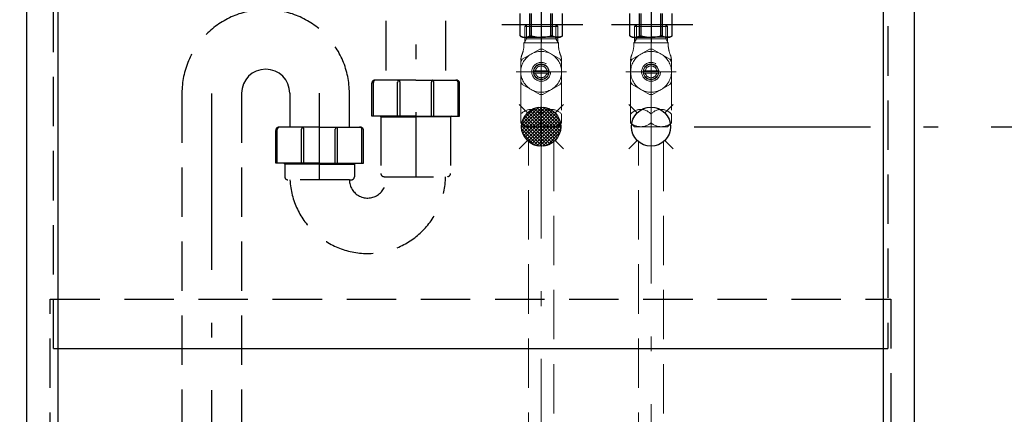
# Model space of a CAD drawing. Units: millimetres. Extents: x 210 to 6060, y -174 to 4222.
# Drawn here: x 1938 to 2565, y 1047 to 1298 of the extents above; entities that cross this region are included whole.
import ezdxf

# ---------------------------------------------------------------- set-up
doc = ezdxf.new("R2010")
doc.units = ezdxf.units.MM
doc.header["$LTSCALE"] = 3.75
doc.linetypes.add('DASHDOT', pattern=[50.5, 30, -9, 2.5, -9])
doc.linetypes.add('HIDDEN', pattern=[12.6, 8.4, -4.2])
for name, color, linetype, lineweight in [('\u3000止水栓', 16, 'Continuous', 9), ('\u3000現場排水', 132, 'Continuous', 9), ('カバー', 251, 'Continuous', 9), ('カバー受け', 136, 'Continuous', 9), ('排水', 30, 'Continuous', 9), ('水栓', 94, 'Continuous', 9), ('給排水', 96, 'Continuous', 9)]:
    doc.layers.add(name, color=color, linetype=linetype, lineweight=lineweight)
doc.styles.get("Standard").update_dxf_attribs({"font": 'txt', "bigfont": 'bigfont'})
doc.styles.add('ＭＳ ゴシック', font='txt')
doc.dimstyles.get("Standard").update_dxf_attribs({"dimtxt": 0.18, "dimasz": 0.18, "dimexe": 0.18, "dimexo": 0.0625, "dimgap": 0.09, "dimtad": 0, "dimtih": 1, "dimtoh": 1, "dimdec": 4, "dimzin": 0, "dimdsep": 46, "dimtxsty": 'Standard', "dimcen": 0.09, "dimadec": 0, "dimazin": 0, "dimtfac": 1, "dimtdec": 4, "dimtofl": 0, "dimtmove": 0, "dimatfit": 3, "dimfxl": 1, "dimtolj": 1, "dimtzin": 0, "dimarcsym": 0})

# ---------------------------------------------------------------- blocks, each defined once
blk = doc.blocks.new('*G25')
at = {"layer": '給排水', "linetype": 'Continuous', "lineweight": 9}
h = blk.add_hatch(dxfattribs=at)
h.set_pattern_fill('', scale=0.066667, style=0, pattern_type=2)
h.set_pattern_definition([(45, (0, -2320), (-1.06066017, 1.06066017), []), (135, (0, -2320), (-1.06066017, -1.06066017), [])])
edge = h.paths.add_edge_path(flags=0)
edge.add_arc((2270, 1230), 12.5, 0, 360)
at = {"layer": '給排水', "color": 96, "linetype": 'Continuous', "lineweight": 30}
for p, q in [((2261.16, 1238.84), (2255.86, 1244.14)), ((2278.84, 1238.84), (2284.14, 1244.14)), ((2261.16, 1221.16), (2255.86, 1215.86)), ((2278.84, 1221.16), (2284.14, 1215.86))]:
    blk.add_line(p, q, dxfattribs=at)
blk.add_circle((2270, 1230), 12.5, dxfattribs=at)
blk = doc.blocks.new('*G26')
at = {"layer": '給排水', "color": 96, "linetype": 'Continuous', "lineweight": 30}
for p, q in [((2331.16, 1238.84), (2325.86, 1244.14)), ((2348.84, 1238.84), (2354.14, 1244.14)), ((2331.16, 1221.16), (2325.86, 1215.86)), ((2348.84, 1221.16), (2354.14, 1215.86))]:
    blk.add_line(p, q, dxfattribs=at)
blk.add_circle((2340, 1230), 12.5, dxfattribs=at)
blk = doc.blocks.new('*G29')
at = {"layer": '\u3000止水栓', "color": 16, "linetype": 'HIDDEN', "lineweight": 9}
for p, q in [((2260.66, 1295), (2259.5, 1293.84)), ((2259.5, 1293.84), (2259.5, 1286)), ((2280.5, 1293.84), (2259.5, 1293.84)), ((2260.66, 1295), (2279.34, 1295)), ((2260.66, 1286), (2260.66, 1295)), ((2279.34, 1295), (2279.34, 1286)), ((2279.34, 1295), (2280.5, 1293.84)), ((2280.5, 1293.84), (2280.5, 1286)), ((2259.5, 1283.99), (2259, 1283.49)), ((2259, 1280.99), (2259, 1283.49)), ((2259, 1283.49), (2281, 1283.49)), ((2259.5, 1286), (2280.5, 1286)), ((2259.5, 1283.99), (2260.66, 1286)), ((2259.5, 1286), (2259.5, 1283.99)), ((2279.34, 1286), (2280.5, 1283.99)), ((2280.5, 1286), (2280.5, 1283.99)), ((2281, 1283.49), (2280.5, 1283.99)), ((2281, 1283.49), (2281, 1280.99)), ((2257.94, 1273.05), (2263.5, 1276.26)), ((2263.5, 1276.26), (2269.06, 1279.47)), ((2270.94, 1279.47), (2276.5, 1276.26)), ((2276.5, 1276.26), (2282.06, 1273.05)), ((2257, 1238), (2257, 1272.13)), ((2257, 1265), (2257, 1271.42)), ((2283, 1272.13), (2283, 1238)), ((2283, 1271.42), (2283, 1265)), ((2257, 1258.58), (2257, 1265)), ((2266.33, 1265.72), (2265.31, 1265.72)), ((2266.33, 1264.22), (2265.31, 1264.22)), ((2273.67, 1265.72), (2266.33, 1265.72)), ((2273.67, 1264.22), (2266.33, 1264.22)), ((2274.69, 1265.72), (2273.67, 1265.72)), ((2274.69, 1264.22), (2273.67, 1264.22)), ((2283, 1265), (2283, 1258.58)), ((2263.5, 1253.74), (2257.94, 1256.95)), ((2282.06, 1256.95), (2276.5, 1253.74)), ((2269.06, 1250.53), (2263.5, 1253.74)), ((2276.5, 1253.74), (2270.94, 1250.53)), ((2257, 1238), (2257, 1232.51)), ((2270, 1238), (2270, 1232.51)), ((2270, 1232.51), (2270, 1238)), ((2283, 1232.51), (2283, 1238)), ((2257, 1232.51), (2259.51, 1230)), ((2280.49, 1230), (2283, 1232.51)), ((2280.49, 1230), (2259.51, 1230))]:
    blk.add_line(p, q, dxfattribs=at)
at = {"layer": '\u3000止水栓', "color": 16, "linetype": 'DASHDOT', "lineweight": 9}
for p, q in [((2270, 1227), (2270, 1298)), ((2286.04, 1265), (2254, 1265))]:
    blk.add_line(p, q, dxfattribs=at)
at = {"layer": '\u3000止水栓', "color": 16, "linetype": 'HIDDEN', "lineweight": 9}
for radius in [6, 5]:
    blk.add_circle((2270, 1265), radius, dxfattribs=at)
for centre, radius, start, end in [((2239.12, 1283.21), 20, 338.30897, 353.60914), ((2300.88, 1283.21), 20, 186.39086, 201.69103), ((2270, 1265), 13, 120, 180), ((2267, 1272.13), 10, 158.30897, 180), ((2270, 1265), 13, 60, 120), ((2270, 1265), 14.5, 90, 93.70844), ((2270, 1265), 14.5, 86.29156, 90), ((2270, 1265), 13, 0, 60), ((2273, 1272.13), 10, 0, 21.69103), ((2270, 1265), 14.5, 146.29156, 153.70844), ((2270, 1264.97), 4.75, 9.08472, 170.91528), ((2270, 1264.97), 3.75, 11.53696, 168.46304), ((2270, 1265), 14.5, 26.29156, 33.70844), ((2270, 1265), 13, 180, 240), ((2270, 1264.97), 4.75, 170.91528, 189.08472), ((2270, 1264.97), 4.75, 189.08472, 350.91528), ((2270, 1264.97), 3.75, 191.53696, 348.46304), ((2270, 1264.97), 4.75, 350.91528, 9.08472), ((2270, 1265), 13, 300, 0), ((2270, 1265), 14.5, 206.29156, 213.70844), ((2270, 1265), 14.5, 326.29156, 333.70844), ((2270, 1265), 13, 240, 300), ((2270, 1265), 14.5, 266.29156, 270), ((2270, 1265), 14.5, 270, 273.70844), ((2263.5, 1232.46), 8.54, 40.44972, 139.55028), ((2276.5, 1232.46), 8.54, 40.44972, 139.55028), ((2263.5, 1239.67), 9.67, 227.7545, 312.2455), ((2276.5, 1239.67), 9.67, 227.7545, 312.2455)]:
    blk.add_arc(centre, radius, start, end, dxfattribs=at)
blk = doc.blocks.new('*G30')
at = {"layer": '\u3000止水栓', "color": 16, "linetype": 'HIDDEN', "lineweight": 9}
for p, q in [((2330.66, 1295), (2329.5, 1293.84)), ((2329.5, 1293.84), (2329.5, 1286)), ((2350.5, 1293.84), (2329.5, 1293.84)), ((2330.66, 1295), (2349.34, 1295)), ((2330.66, 1286), (2330.66, 1295)), ((2349.34, 1295), (2349.34, 1286)), ((2349.34, 1295), (2350.5, 1293.84)), ((2350.5, 1293.84), (2350.5, 1286)), ((2329.5, 1283.99), (2329, 1283.49)), ((2329, 1280.99), (2329, 1283.49)), ((2329, 1283.49), (2351, 1283.49)), ((2329.5, 1286), (2350.5, 1286)), ((2329.5, 1283.99), (2330.66, 1286)), ((2329.5, 1286), (2329.5, 1283.99)), ((2349.34, 1286), (2350.5, 1283.99)), ((2350.5, 1286), (2350.5, 1283.99)), ((2351, 1283.49), (2350.5, 1283.99)), ((2351, 1283.49), (2351, 1280.99)), ((2327.94, 1273.05), (2333.5, 1276.26)), ((2333.5, 1276.26), (2339.06, 1279.47)), ((2340.94, 1279.47), (2346.5, 1276.26)), ((2346.5, 1276.26), (2352.06, 1273.05)), ((2327, 1238), (2327, 1272.13)), ((2327, 1265), (2327, 1271.42)), ((2353, 1272.13), (2353, 1238)), ((2353, 1271.42), (2353, 1265)), ((2327, 1258.58), (2327, 1265)), ((2336.33, 1265.72), (2335.31, 1265.72)), ((2336.33, 1264.22), (2335.31, 1264.22)), ((2343.67, 1265.72), (2336.33, 1265.72)), ((2343.67, 1264.22), (2336.33, 1264.22)), ((2344.69, 1265.72), (2343.67, 1265.72)), ((2344.69, 1264.22), (2343.67, 1264.22)), ((2353, 1265), (2353, 1258.58)), ((2333.5, 1253.74), (2327.94, 1256.95)), ((2352.06, 1256.95), (2346.5, 1253.74)), ((2339.06, 1250.53), (2333.5, 1253.74)), ((2346.5, 1253.74), (2340.94, 1250.53)), ((2327, 1238), (2327, 1232.51)), ((2340, 1238), (2340, 1232.51)), ((2340, 1232.51), (2340, 1238)), ((2353, 1232.51), (2353, 1238)), ((2327, 1232.51), (2329.51, 1230)), ((2350.49, 1230), (2353, 1232.51)), ((2350.49, 1230), (2329.51, 1230))]:
    blk.add_line(p, q, dxfattribs=at)
at = {"layer": '\u3000止水栓', "color": 16, "linetype": 'DASHDOT', "lineweight": 9}
for p, q in [((2340, 1227), (2340, 1298)), ((2356.04, 1265), (2324, 1265))]:
    blk.add_line(p, q, dxfattribs=at)
at = {"layer": '\u3000止水栓', "color": 16, "linetype": 'HIDDEN', "lineweight": 9}
for radius in [6, 5]:
    blk.add_circle((2340, 1265), radius, dxfattribs=at)
for centre, radius, start, end in [((2309.12, 1283.21), 20, 338.30897, 353.60914), ((2370.88, 1283.21), 20, 186.39086, 201.69103), ((2340, 1265), 13, 120, 180), ((2337, 1272.13), 10, 158.30897, 180), ((2340, 1265), 13, 60, 120), ((2340, 1265), 14.5, 90, 93.70844), ((2340, 1265), 14.5, 86.29156, 90), ((2340, 1265), 13, 0, 60), ((2343, 1272.13), 10, 0, 21.69103), ((2340, 1265), 14.5, 146.29156, 153.70844), ((2340, 1264.97), 4.75, 9.08472, 170.91528), ((2340, 1264.97), 3.75, 11.53696, 168.46304), ((2340, 1265), 14.5, 26.29156, 33.70844), ((2340, 1265), 13, 180, 240), ((2340, 1264.97), 4.75, 170.91528, 189.08472), ((2340, 1264.97), 4.75, 189.08472, 350.91528), ((2340, 1264.97), 3.75, 191.53696, 348.46304), ((2340, 1264.97), 4.75, 350.91528, 9.08472), ((2340, 1265), 13, 300, 0), ((2340, 1265), 14.5, 206.29156, 213.70844), ((2340, 1265), 14.5, 326.29156, 333.70844), ((2340, 1265), 13, 240, 300), ((2340, 1265), 14.5, 266.29156, 270), ((2340, 1265), 14.5, 270, 273.70844), ((2333.5, 1232.46), 8.54, 40.44972, 139.55028), ((2346.5, 1232.46), 8.54, 40.44972, 139.55028), ((2333.5, 1239.67), 9.67, 227.7545, 312.2455), ((2346.5, 1239.67), 9.67, 227.7545, 312.2455)]:
    blk.add_arc(centre, radius, start, end, dxfattribs=at)
blk = doc.blocks.new('*G31')
at = {"layer": '水栓', "color": 94, "linetype": 'DASHDOT', "lineweight": 30}
for p, q in [((2270, 1391.64), (2270, 1283.31)), ((2340, 1391.64), (2340, 1283.31)), ((2296.57, 1295), (2244.83, 1295)), ((2366.57, 1295), (2314.83, 1295))]:
    blk.add_line(p, q, dxfattribs=at)
at = {"layer": '水栓', "color": 94, "linetype": 'HIDDEN', "lineweight": 30}
for p, q in [((2256.5, 1287.87), (2256.5, 1302.13)), ((2256.52, 1287.87), (2256.52, 1302.13)), ((2262.7, 1287.87), (2262.7, 1302.13)), ((2263.82, 1287.87), (2263.82, 1302.13)), ((2276.18, 1287.87), (2276.18, 1302.13)), ((2277.3, 1287.87), (2277.3, 1302.13)), ((2283.48, 1287.87), (2283.48, 1302.13)), ((2283.5, 1287.87), (2283.5, 1302.13)), ((2326.5, 1287.87), (2326.5, 1302.13)), ((2326.52, 1287.87), (2326.52, 1302.13)), ((2332.7, 1287.87), (2332.7, 1302.13)), ((2333.82, 1287.87), (2333.82, 1302.13)), ((2346.18, 1287.87), (2346.18, 1302.13)), ((2347.3, 1287.87), (2347.3, 1302.13)), ((2353.48, 1287.87), (2353.48, 1302.13)), ((2353.5, 1287.87), (2353.5, 1302.13)), ((2256.5, 1287.87), (2256.52, 1287.87)), ((2258, 1287), (2256.5, 1287.87)), ((2258, 1287), (2270, 1287)), ((2262.7, 1287.87), (2263.82, 1287.87)), ((2282, 1287), (2270, 1287)), ((2277.3, 1287.87), (2276.18, 1287.87)), ((2282, 1287), (2283.5, 1287.87)), ((2283.5, 1287.87), (2283.48, 1287.87)), ((2326.5, 1287.87), (2326.52, 1287.87)), ((2328, 1287), (2326.5, 1287.87)), ((2328, 1287), (2340, 1287)), ((2332.7, 1287.87), (2333.82, 1287.87)), ((2352, 1287), (2340, 1287)), ((2347.3, 1287.87), (2346.18, 1287.87)), ((2352, 1287), (2353.5, 1287.87)), ((2353.5, 1287.87), (2353.48, 1287.87))]:
    blk.add_line(p, q, dxfattribs=at)
for centre, radius, start, end in [((2259.61, 1292.95), 5.95, 238.70767, 270), ((2259.61, 1292.95), 5.95, 270, 301.2888), ((2270, 1309.52), 22.52, 254.05761, 270), ((2270, 1309.52), 22.52, 270, 285.94239), ((2280.39, 1292.95), 5.95, 238.7112, 270), ((2280.39, 1292.95), 5.95, 270, 301.29233), ((2329.61, 1292.95), 5.95, 238.70767, 270), ((2329.61, 1292.95), 5.95, 270, 301.2888), ((2340, 1309.52), 22.52, 254.05761, 270), ((2340, 1309.52), 22.52, 270, 285.94239), ((2350.39, 1292.95), 5.95, 238.7112, 270), ((2350.39, 1292.95), 5.95, 270, 301.29233)]:
    blk.add_arc(centre, radius, start, end, dxfattribs=at)
blk = doc.blocks.new('_DOT')
at = {"color": 0}
blk.add_line((-0.5, 0), (-1, 0), dxfattribs=at)
at = {"color": 0, "const_width": 0.5}
blk.add_lwpolyline([(-0.25, 0, 1), (0.25, 0, 1)], format="xyb", close=True, dxfattribs=at)
blk = doc.blocks.new('Dim26')
at = {"layer": '給排水', "color": 96, "linetype": 'DASHDOT', "lineweight": 30}
for p, q in [((2367.5, 1230), (2675, 1230)), ((2660, 780), (2660, 1230)), ((2355, 780), (2675, 780))]:
    blk.add_line(p, q, dxfattribs=at)
at = {"layer": '給排水', "color": 96, "linetype": 'DASHDOT', "lineweight": 30, "xscale": 9, "yscale": 9, "zscale": 9}
for p, rotation in [((2660, 1230), 89.99999999999991), ((2660, 780), 269.9999999999998)]:
    blk.add_blockref('_DOT', p, dxfattribs=dict(at, rotation=rotation))
at = {"layer": '給排水', "color": 96, "linetype": 'Continuous', "lineweight": 9, "insert": (2660, 1005), "char_height": 60, "width": 2357.1429, "attachment_point": 8, "rotation": 90, "style": 'ＭＳ ゴシック'}
blk.add_mtext('給水・給湯 450', dxfattribs=at)
blk = doc.blocks.new('Dim27')
at = {"layer": '\u3000現場排水', "color": 132, "linetype": 'DASHDOT', "lineweight": 30}
for p, q in [((2021, 900), (1725, 900)), ((1740, 780), (1740, 900)), ((1902, 780), (1725, 780))]:
    blk.add_line(p, q, dxfattribs=at)
at = {"layer": '\u3000現場排水', "color": 132, "linetype": 'DASHDOT', "lineweight": 30, "xscale": 9, "yscale": 9, "zscale": 9}
for p, rotation in [((1740, 900), 89.99999999999991), ((1740, 780), 269.9999999999998)]:
    blk.add_blockref('_DOT', p, dxfattribs=dict(at, rotation=rotation))
at = {"layer": '\u3000現場排水', "color": 132, "linetype": 'Continuous', "lineweight": 9, "insert": (1740, 840), "char_height": 60, "width": 1028.5714, "attachment_point": 8, "rotation": 90, "style": 'ＭＳ ゴシック'}
blk.add_mtext('≧120', dxfattribs=at)

msp = doc.modelspace()

# ---------------------------------------------------------------- linework, layer by layer
at = {"layer": 'カバー', "color": 251, "linetype": 'HIDDEN', "lineweight": 30}
for p, q in [((1959.087, 1088.5), (1959.087, 1388.5)), ((2490.913, 1388.5), (2490.913, 1088.5)), ((1957.051, 780), (1957.051, 1120)), ((1957.051, 1120), (2492.949, 1120)), ((2492.949, 1120), (2492.949, 780))]:
    msp.add_line(p, q, dxfattribs=at)
at = {"layer": 'カバー', "color": 251, "linetype": 'Continuous', "lineweight": 30}
msp.add_line((1959.087, 1088.5), (2490.913, 1088.5), dxfattribs=at)
at = {"layer": 'カバー受け', "color": 136, "linetype": 'Continuous', "lineweight": 30}
for p, q in [((1942, 1360), (1942, 780)), ((1962, 780), (1962, 1360)), ((2488, 1360), (2488, 780)), ((2508, 780), (2508, 1360))]:
    msp.add_line(p, q, dxfattribs=at)
at = {"layer": '排水', "color": 30, "linetype": 'HIDDEN', "lineweight": 30}
for p, q in [((2171, 1439.161), (2171, 1259.67)), ((2209, 1439.161), (2209, 1259.67)), ((2162, 1236.77), (2162, 1257.67)), ((2163, 1236.77), (2163, 1258.17)), ((2190, 1259.67), (2164, 1259.67)), ((2178.5, 1236.77), (2178.5, 1258.371)), ((2180, 1236.77), (2180, 1258.371)), ((2190, 1259.67), (2216, 1259.67)), ((2200, 1236.77), (2200, 1258.371)), ((2201.5, 1236.77), (2201.5, 1258.371)), ((2217, 1236.77), (2217, 1258.17)), ((2218, 1236.77), (2218, 1257.67)), ((2041, 1251.292), (2041, 949.156)), ((2079, 1251.292), (2079, 949.156)), ((2109.755, 1251.292), (2109.755, 1229.67)), ((2147.755, 1229.67), (2147.755, 1251.292)), ((2190, 1236.77), (2162, 1236.77)), ((2167.25, 1236.77), (2167.8, 1236.22)), ((2167.8, 1236.77), (2167.8, 1200.12)), ((2167.8, 1236.77), (2167.8, 1235.02)), ((2190, 1236.77), (2218, 1236.77)), ((2212.2, 1236.77), (2212.2, 1200.12)), ((2212.2, 1236.77), (2212.2, 1235.02)), ((2212.75, 1236.77), (2212.2, 1236.22)), ((2167.8, 1236.22), (2190, 1236.22)), ((2212.2, 1236.22), (2190, 1236.22)), ((2100.755, 1206.77), (2100.755, 1227.67)), ((2101.755, 1206.77), (2101.755, 1228.17)), ((2128.755, 1229.67), (2102.755, 1229.67)), ((2117.255, 1206.77), (2117.255, 1228.371)), ((2118.755, 1206.77), (2118.755, 1228.371)), ((2128.755, 1229.67), (2154.755, 1229.67)), ((2138.755, 1206.77), (2138.755, 1228.371)), ((2140.255, 1206.77), (2140.255, 1228.371)), ((2155.755, 1206.77), (2155.755, 1228.17)), ((2156.755, 1206.77), (2156.755, 1227.67)), ((2128.755, 1206.77), (2100.755, 1206.77)), ((2106.555, 1206.12), (2105.905, 1206.77)), ((2106.555, 1206.77), (2106.555, 1198.116)), ((2128.755, 1206.12), (2106.555, 1206.12)), ((2128.755, 1206.77), (2156.755, 1206.77)), ((2128.755, 1206.12), (2150.955, 1206.12)), ((2150.955, 1206.12), (2151.605, 1206.77)), ((2150.955, 1206.77), (2150.955, 1198.12)), ((2147.755, 1196.12), (2108.555, 1196.12)), ((2147.755, 1196.12), (2148.955, 1196.12)), ((2169.8, 1198.12), (2210.2, 1198.12))]:
    msp.add_line(p, q, dxfattribs=at)
at = {"layer": '排水', "color": 30, "linetype": 'DASHDOT', "lineweight": 30}
for p, q in [((2190, 1428.698), (2190, 1198.12)), ((2060, 760), (2060, 1251.292)), ((2128.755, 1196.12), (2128.755, 1251.292))]:
    msp.add_line(p, q, dxfattribs=at)
at = {"layer": '排水', "color": 30, "linetype": 'HIDDEN', "lineweight": 30}
for centre, radius, start, end in [((2094.378, 1251.292), 53.378, 0, 180), ((2164, 1257.67), 2, 90, 180), ((2164.5, 1258.17), 1.5, 90, 180), ((2180, 1258.371), 1.5, 120.00004, 180), ((2178.5, 1258.371), 1.5, 0, 59.99996), ((2201.5, 1258.371), 1.5, 120.00004, 180), ((2200, 1258.371), 1.5, 0, 59.99996), ((2215.5, 1258.17), 1.5, 0, 90), ((2216, 1257.67), 2, 0, 90), ((2102.755, 1227.67), 2, 90, 180), ((2103.255, 1228.17), 1.5, 90, 180), ((2118.755, 1228.371), 1.5, 119.999998, 180), ((2117.255, 1228.371), 1.5, 0.000005, 60.000002), ((2140.255, 1228.371), 1.5, 119.999998, 179.999995), ((2138.755, 1228.371), 1.5, 0, 60.000002), ((2154.255, 1228.17), 1.5, 0, 90), ((2154.755, 1227.67), 2, 0, 90), ((2169.8, 1200.12), 2, 180, 270), ((2210.2, 1200.12), 2, 270, 0), ((2108.555, 1198.12), 2, 180, 270), ((2159.378, 1198.742), 49.622, 183.123952, 359.281493), ((2159.378, 1196.12), 11.622, 180, 9.908989), ((2148.955, 1198.12), 2, 270, 0)]:
    msp.add_arc(centre, radius, start, end, dxfattribs=at)
at = {"layer": '排水', "color": 30, "linetype": 'Continuous', "lineweight": 30}
msp.add_arc((2094.378, 1251.292), 15.378, 0, 180, dxfattribs=at)
at = {"layer": '給排水', "color": 96, "linetype": 'DASHDOT', "lineweight": 9}
for p, q in [((2270, 780), (2270, 1242.5)), ((2340, 1242.5), (2340, 780))]:
    msp.add_line(p, q, dxfattribs=at)
at = {"layer": '給排水', "color": 96, "linetype": 'HIDDEN', "lineweight": 9}
for p, q in [((2262, 780), (2262, 1220.395)), ((2278, 1220.395), (2278, 780)), ((2332, 780), (2332, 1220.395)), ((2348, 1220.395), (2348, 780))]:
    msp.add_line(p, q, dxfattribs=at)

# ---------------------------------------------------------------- block references
for name in ['*G31', '*G29', '*G30', '*G25', '*G26']:
    msp.add_blockref(name, (0, 0))

# ---------------------------------------------------------------- dimensions: what is measured, and where the dimension line sits
at = {"layer": '\u3000現場排水', "color": 132, "linetype": 'DASHDOT', "lineweight": 30}
dim = msp.add_linear_dim(base=(1740, 900), p1=(1917, 780), p2=(2036, 900), angle=90, text='≧<>', dimstyle='Standard', override={"dimscale": 1, "dimtxt": 60, "dimasz": 9, "dimexe": 15, "dimexo": 15, "dimgap": 0, "dimtad": 1, "dimtih": 0, "dimtoh": 0, "dimdec": 2, "dimzin": 8, "dimtxsty": 'ＭＳ ゴシック', "dimblk1": 'DOT', "dimblk2": 'DOT', "dimsah": 1, "dimse1": 0, "dimse2": 0, "dimtix": 0, "dimtofl": 1, "dimtmove": 1, "dimatfit": 2, "dimtzin": 8}, dxfattribs=at)
dim.commit()
dim.dimension.update_dxf_attribs({"geometry": 'Dim27', "text_midpoint": (1740, 840), "dimtype": 160})
at = {"layer": '給排水', "color": 96, "linetype": 'DASHDOT', "lineweight": 30}
dim = msp.add_linear_dim(base=(2660, 1230), p1=(2340, 780), p2=(2352.5, 1230), angle=90, text='給<>', dimstyle='Standard', override={"dimscale": 1, "dimtxt": 60, "dimasz": 9, "dimexe": 15, "dimexo": 15, "dimgap": 0, "dimtad": 1, "dimtih": 0, "dimtoh": 0, "dimdec": 2, "dimzin": 8, "dimtxsty": 'ＭＳ ゴシック', "dimblk1": 'DOT', "dimblk2": 'DOT', "dimsah": 1, "dimse1": 0, "dimse2": 0, "dimtix": 0, "dimtofl": 1, "dimtmove": 1, "dimatfit": 2, "dimtzin": 8}, dxfattribs=at)
dim.commit()
dim.dimension.update_dxf_attribs({"geometry": 'Dim26', "text_midpoint": (2660, 1005), "dimtype": 160})

doc.saveas('drawing.dxf')
